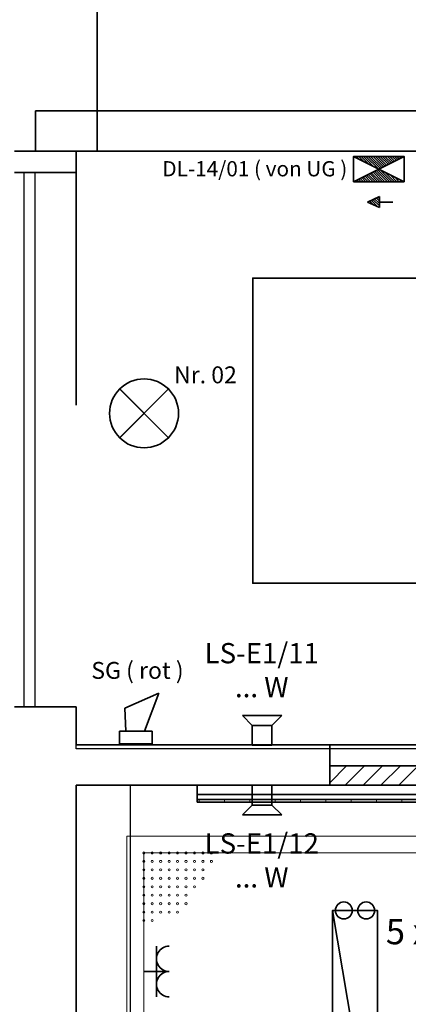
# Model space of a CAD drawing. Units: millimetres. Extents: x -453927 to -329233, y 445946 to 523546.
# Drawn here: x -411762 to -409462, y 459246 to 465070 of the extents above; entities that cross this region are included whole.
import ezdxf
from ezdxf.lldxf.tags import DXFTag

# ---------------------------------------------------------------- set-up
doc = ezdxf.new("R2010")
doc.units = ezdxf.units.MM
doc.header["$LTSCALE"] = 50
doc.linetypes.add('XREF-ARC_100_EG_V7_AF$0$AUSGEZOGEN', pattern=[0])
doc.layers.get('0').update_dxf_attribs({"lineweight": 35})
for name, color, linetype, lineweight, true_color in [('2D-NovaObj-44_EL_BE_ZA ( VM_Licht )', 7, 'Continuous', 35, 0x0087ff), ('2D-NovaObj-44_EL_NI_ZA ( VM_Schalter + Stkd. )', 7, 'Continuous', 35, 0x0087ff), ('2D-NovaObj-45_IT_EA_ZA ( VM_Sprech )', 7, 'Continuous', 35, 0xff6600), ('2D-NovaObj-45_IT_GF_ZA ( VM_BMA )', 1, 'Continuous', 35, 0xff0000), ('3D-NovaObj-44_EL_BE_ZA ( VM_Licht )', 7, 'Continuous', 35, 0x0087ff), ('44_EL_BE_TB ( VM_Licht )', 7, 'Continuous', 35, 0x0087ff), ('44_EL_BE_ZA ( VM_Licht )', 7, 'Continuous', 35, 0x0087ff), ('44_EL_ES_BM ( VM_Sibe Beschriftung )', 3, 'Continuous', 35, 0x00ff00), ('44_EL_ES_ZA ( VM_Sibe )', 3, 'Continuous', 35, 0x00ff00), ('44_EL_NI_TB ( VM_Schalter + Stkd. )', 7, 'Continuous', 35, 0x0087ff), ('44_EL_NI_ZA ( VM_Schalter + Stkd. )', 7, 'Continuous', 35, 0x0087ff), ('45_IT_EA_TB ( VM_Sprech Beschriftung )', 7, 'Continuous', 35, 0xff6600), ('45_IT_EA_ZA ( VM_Sprech )', 7, 'Continuous', 35, 0xff6600), ('45_IT_GF_TB ( VM_BMA_Beschriftung )', 1, 'Continuous', 35, 0xff0000), ('45_IT_GF_ZA ( VM_BMA )', 1, 'Continuous', 35, 0xff0000), ('XREF-ARC_100_EG_V7_AF$0$Decken-Leuchte', 7, 'XREF-ARC_100_EG_V7_AF$0$VERDECKT2_S2', 13, 0xc0c0c0), ('XREF-ARC_100_EG_V7_AF$0$Möblierung', 7, 'XREF-ARC_100_EG_V7_AF$0$AUSGEZOGEN', 13, 0xc0c0c0), ('XREF-ARC_100_EG_V7_AF$0$Raum', 7, 'XREF-ARC_100_EG_V7_AF$0$PUNKT2_S9', 25, 0x990000)]:
    doc.layers.add(name, color=color, linetype=linetype, lineweight=lineweight, true_color=true_color)
for name, color, linetype, lineweight in [('XREF-ARC_100_EG_V7_AF$0$Bestand Allgemein', 7, 'XREF-ARC_100_EG_V7_AF$0$AUSGEZOGEN', 35), ('XREF-ARC_100_EG_V7_AF$0$Bestand nicht tragend', 7, 'XREF-ARC_100_EG_V7_AF$0$AUSGEZOGEN', 35), ('XREF-ARC_100_EG_V7_AF$0$Bestand tragend', 7, 'XREF-ARC_100_EG_V7_AF$0$AUSGEZOGEN', 35), ('XREF-ARC_100_EG_V7_AF$0$Bestand Treppen', 7, 'XREF-ARC_100_EG_V7_AF$0$AUSGEZOGEN', 35), ('XREF-ARC_100_EG_V7_AF$0$Deckenspiegel', 7, 'XREF-ARC_100_EG_V7_AF$0$AUSGEZOGEN', 13), ('XREF-ARC_100_EG_V7_AF$0$STANDARD', 7, 'XREF-ARC_100_EG_V7_AF$0$AUSGEZOGEN', 25), ('XREF-ARC_100_EG_V7_AF$0$Wand Mauerwerk nicht tragend', 7, 'XREF-ARC_100_EG_V7_AF$0$AUSGEZOGEN', 35), ('XREF-ARC_100_EG_V7_AF$0$Wand Trockenbau', 7, 'XREF-ARC_100_EG_V7_AF$0$AUSGEZOGEN', 35)]:
    doc.layers.add(name, color=color, linetype=linetype, lineweight=lineweight)
doc.styles.get("Standard").update_dxf_attribs({"font": 'arial.ttf'})
doc.styles.add('XREF-ARC_100_EG_V7_AF$0$ARIAL', font='arial.ttf')
tags = doc.linetypes.add('XREF-ARC_100_EG_V7_AF$0$PUNKT2_S9', pattern=[0.05, 0, -0.05]).pattern_tags.tags
tags[6:7] = [DXFTag(74, 4), DXFTag(75, 0), DXFTag(340, '0'), DXFTag(46, 1.0), DXFTag(50, 0.0), DXFTag(44, 0.0), DXFTag(45, 0.0)]
tags[4:5] = [DXFTag(74, 4), DXFTag(75, 0), DXFTag(340, '0'), DXFTag(46, 1.0), DXFTag(50, 0.0), DXFTag(44, 0.0), DXFTag(45, 0.0)]
tags = doc.linetypes.add('XREF-ARC_100_EG_V7_AF$0$VERDECKT2_S2', pattern=[0.135, 0.1, -0.035]).pattern_tags.tags
tags[6:7] = [DXFTag(74, 4), DXFTag(75, 0), DXFTag(340, '0'), DXFTag(46, 1.0), DXFTag(50, 0.0), DXFTag(44, 0.0), DXFTag(45, 0.0)]
tags[4:5] = [DXFTag(74, 4), DXFTag(75, 0), DXFTag(340, '0'), DXFTag(46, 1.0), DXFTag(50, 0.0), DXFTag(44, 0.0), DXFTag(45, 0.0)]

# ---------------------------------------------------------------- blocks, each defined once
blk = doc.blocks.new('DL-Wandeuchte links-A067F42GWD', base_point=(165, 348.6))
at = {"ltscale": 0.35}
for p, q in [((315, 318.6), (15, 168.6)), ((15, 318.6), (315, 168.6)), ((15, 318.6), (315, 318.6)), ((15, 168.6), (15, 318.6)), ((21, 315.5), (18, 318.6)), ((49.3, 301.4), (32.2, 318.6)), ((77.6, 287.3), (46.3, 318.6)), ((105.9, 273.1), (60.4, 318.6)), ((134.2, 259), (74.6, 318.6)), ((162.5, 244.8), (88.7, 318.6)), ((173.6, 247.8), (102.9, 318.6)), ((183, 252.6), (117, 318.6)), ((192.4, 257.3), (131.2, 318.6)), ((201.9, 262), (145.3, 318.6)), ((211.3, 266.7), (159.4, 318.6)), ((220.7, 271.4), (173.6, 318.6)), ((230.1, 276.1), (187.7, 318.6)), ((239.6, 280.8), (201.9, 318.6)), ((249, 285.6), (216, 318.6)), ((258.4, 290.3), (230.1, 318.6)), ((267.9, 295), (244.3, 318.6)), ((277.3, 299.7), (258.4, 318.6)), ((286.7, 304.4), (272.6, 318.6)), ((296.1, 309.1), (286.7, 318.6)), ((305.6, 313.8), (300.9, 318.6)), ((315, 318.6), (315, 168.6)), ((216, 168.6), (149, 235.6)), ((230.1, 168.6), (158.4, 240.3)), ((244.3, 168.6), (173.6, 239.3)), ((46.3, 168.6), (35.9, 179)), ((60.4, 168.6), (45.3, 183.7)), ((74.6, 168.6), (54.7, 188.4)), ((88.7, 168.6), (64.2, 193.1)), ((102.9, 168.6), (73.6, 197.8)), ((117, 168.6), (83, 202.6)), ((131.2, 168.6), (92.4, 207.3)), ((145.3, 168.6), (101.9, 212)), ((159.4, 168.6), (111.3, 216.7)), ((173.6, 168.6), (120.7, 221.4)), ((187.7, 168.6), (130.1, 226.1)), ((201.9, 168.6), (139.6, 230.8)), ((258.4, 168.6), (201.9, 225.1)), ((272.6, 168.6), (230.1, 211)), ((286.7, 168.6), (258.4, 196.8)), ((300.9, 168.6), (286.7, 182.7)), ((315, 168.6), (15, 168.6)), ((18, 168.6), (17, 169.6)), ((32.2, 168.6), (26.4, 174.3)), ((98.4, 48.5), (168.6, 81.8)), ((160.7, 18.9), (120.6, 59)), ((168.6, 25.2), (130.2, 63.6)), ((168.6, 39.3), (139.8, 68.1)), ((168.6, 53.5), (149.4, 72.7)), ((168.6, 67.6), (159, 77.2)), ((168.6, 15.2), (168.6, 81.8)), ((98.4, 48.5), (168.6, 15.2)), ((106.9, 44.4), (101.4, 49.9)), ((133.8, 31.7), (111, 54.5)), ((248.4, 48.5), (168.6, 48.5))]:
    blk.add_line(p, q, dxfattribs=at)
blk = doc.blocks.new('Deckenleuchte_A0CN0A462Q', base_point=(-510582.28148, 428500.86409))
at = {"layer": '2D-NovaObj-44_EL_BE_ZA ( VM_Licht )', "linetype": 'Continuous', "ltscale": 0.35}
for p, q in [((-510522.53148, 428849.11409), (-510234.03148, 428560.61409)), ((-510522.53148, 428560.61409), (-510234.03148, 428849.11409))]:
    blk.add_line(p, q, dxfattribs=at)
blk.add_ellipse((-510378.28148, 428704.86409), major_axis=(204, 0), ratio=1, dxfattribs=at)
blk = doc.blocks.new('Langfeldleuchte_ 1-flammig_ 36 W_A0CN0A4H2Q', base_point=(-509262.7, 424184.9))
at = {"layer": '2D-NovaObj-44_EL_BE_ZA ( VM_Licht )', "linetype": 'Continuous', "ltscale": 0.35}
for p, q in [((-509262.7, 424184.9), (-509262.7, 425764.9)), ((-508997.7, 425764.9), (-509262.7, 425764.9)), ((-508997.7, 424184.9), (-508997.7, 425764.9)), ((-508997.7, 424184.9), (-509262.7, 424184.9))]:
    blk.add_line(p, q, dxfattribs=at)
at = {"layer": '3D-NovaObj-44_EL_BE_ZA ( VM_Licht )', "ltscale": 0.35}
for p, q in [((-509262.7, 425764.9, 2690), (-509262.7, 425764.9, 2750)), ((-509262.7, 424184.9, 2690), (-509262.7, 425764.9, 2690)), ((-509262.7, 425764.9, 2690), (-508997.7, 425764.9, 2690)), ((-509262.7, 424184.9, 2750), (-509262.7, 425764.9, 2750)), ((-509262.7, 425764.9, 2750), (-508997.7, 425764.9, 2750)), ((-508997.7, 425764.9, 2690), (-508997.7, 425764.9, 2750)), ((-508997.7, 425764.9, 2690), (-508997.7, 424184.9, 2690)), ((-508997.7, 425764.9, 2750), (-508997.7, 424184.9, 2750)), ((-509262.7, 424184.9, 2690), (-509262.7, 424184.9, 2750)), ((-508997.7, 424184.9, 2690), (-509262.7, 424184.9, 2690)), ((-508997.7, 424184.9, 2750), (-509262.7, 424184.9, 2750)), ((-508997.7, 424184.9, 2690), (-508997.7, 424184.9, 2750))]:
    blk.add_line(p, q, dxfattribs=at)
for points in [[(-509262.7, 424184.9, 2750), (-509262.7, 425764.9, 2750), (-509262.7, 425764.9, 2690), (-509262.7, 424184.9, 2690)], [(-509262.7, 425764.9, 2750), (-508997.7, 425764.9, 2750), (-508997.7, 425764.9, 2690), (-509262.7, 425764.9, 2690)], [(-508997.7, 425764.9, 2750), (-508997.7, 424184.9, 2750), (-508997.7, 424184.9, 2690), (-508997.7, 425764.9, 2690)], [(-508997.7, 424184.9, 2750), (-509262.7, 424184.9, 2750), (-509262.7, 424184.9, 2690), (-508997.7, 424184.9, 2690)]]:
    blk.add_3dface(points, dxfattribs=at)
mesh = blk.add_polyface(dxfattribs=at)
corners = [(-508997.7, 424184.9, 2750), (-509262.7, 424184.9, 2750), (-509262.7, 425764.9, 2750), (-508997.7, 425764.9, 2750)]
mesh.append_faces([[corners[k] for k in face] for face in [(0, 2, 1, 1)]], dxfattribs={"vtx0": -1, "vtx2": -1})
mesh.append_faces([[corners[k] for k in face] for face in [(0, 3, 2, 2)]], dxfattribs={"vtx2": -1, "vtx3": -1})
blk = doc.blocks.new('Steckdose m. Schuko. _multi_A0CN0A5D2Q', base_point=(-510379.8, 425253.7))
at = {"layer": '2D-NovaObj-44_EL_NI_ZA ( VM_Schalter + Stkd. )', "ltscale": 0.35}
for p, q in [((-510304.8, 425253.7), (-510304.8, 425553.7)), ((-510229.8, 425403.7), (-510379.8, 425403.7))]:
    blk.add_line(p, q, dxfattribs=at)
for centre in [(-510229.8, 425478.7), (-510229.8, 425328.7)]:
    blk.add_ellipse(centre, major_axis=(0, 75), ratio=1, start_param=0, end_param=3.141593, dxfattribs=at)
blk = doc.blocks.new('Lautsprecher_A0CN0A6K2Q', base_point=(-510523, 426750.3))
at = {"layer": '2D-NovaObj-45_IT_GF_ZA ( VM_BMA )', "linetype": 'Continuous', "ltscale": 0.35}
for p, q in [((-510291.5, 427049), (-510491.3, 426960.7)), ((-510375.5, 426826.1), (-510291.5, 427049)), ((-510491.3, 426960.7), (-510485.7, 426826.1)), ((-510523, 426750.3), (-510523, 426826.1)), ((-510523, 426826.1), (-510329.5, 426826.1)), ((-510329.5, 426826.1), (-510329.5, 426750.3)), ((-510329.5, 426750.3), (-510523, 426750.3))]:
    blk.add_line(p, q, dxfattribs=at)
blk = doc.blocks.new('Lautsprecher_A0CN0A8P2Q', base_point=(-509796.7, 426742.3))
at = {"layer": '2D-NovaObj-45_IT_EA_ZA ( VM_Sprech )', "linetype": 'Continuous', "ltscale": 0.35}
for p, q in [((-509796.7, 426917.3), (-509738.3, 426858.9)), ((-509796.7, 426917.3), (-509563.3, 426917.3)), ((-509563.3, 426917.3), (-509621.7, 426858.9)), ((-509738.3, 426742.3), (-509738.3, 426858.9)), ((-509738.3, 426858.9), (-509621.7, 426858.9)), ((-509621.7, 426858.9), (-509621.7, 426742.3)), ((-509621.7, 426742.3), (-509738.3, 426742.3))]:
    blk.add_line(p, q, dxfattribs=at)
blk = doc.blocks.new('Lautsprecher_A0CN0A8Q2Q', base_point=(-509796.7, 426329.9))
at = {"layer": '2D-NovaObj-45_IT_EA_ZA ( VM_Sprech )', "linetype": 'Continuous', "ltscale": 0.35}
for p, q in [((-509621.7, 426504.9), (-509738.3, 426504.9)), ((-509738.3, 426504.9), (-509738.3, 426388.2)), ((-509621.7, 426388.2), (-509621.7, 426504.9)), ((-509796.7, 426329.9), (-509738.3, 426388.2)), ((-509738.3, 426388.2), (-509621.7, 426388.2)), ((-509563.3, 426329.9), (-509621.7, 426388.2)), ((-509796.7, 426329.9), (-509563.3, 426329.9))]:
    blk.add_line(p, q, dxfattribs=at)
blk = doc.blocks.new('XREF-ARC_100_EG_V7_AF$0$ALL_ML_KREIS')
at = {"color": 8, "linetype": 'ByBlock', "lineweight": -2, "true_color": 0x808080}
for p, q in [((0, -0.5), (0, 0.5)), ((-1, 0), (0.5, 0))]:
    blk.add_line(p, q, dxfattribs=at)
blk.add_circle((0, 0), 0.15, dxfattribs=at)
blk = doc.blocks.new('XREF-ARC_100_EG_V7_AF$0$-D963')
at = {"layer": 'Defpoints', "color": 8, "linetype": 'XREF-ARC_100_EG_V7_AF$0$AUSGEZOGEN', "lineweight": 18, "true_color": 0x808080}
for p in [(-511.0198, 430.4949), (-513.8213, 430.2549), (-510.7798, 430.2549)]:
    blk.add_point(p, dxfattribs=at)
at = {"layer": 'XREF-ARC_100_EG_V7_AF$0$Deckenspiegel', "color": 8, "linetype": 'XREF-ARC_100_EG_V7_AF$0$AUSGEZOGEN', "lineweight": -2, "true_color": 0x808080}
blk.add_line((-513.8213, 430.2549), (-513.8213, 430.4949), dxfattribs=at)
at = {"layer": 'XREF-ARC_100_EG_V7_AF$0$Deckenspiegel', "color": 8, "linetype": 'XREF-ARC_100_EG_V7_AF$0$AUSGEZOGEN', "lineweight": 18, "true_color": 0x808080, "xscale": 0.25, "yscale": 0.25, "zscale": 0.25}
for p, rotation in [((-513.8213, 430.4949), 90), ((-513.8213, 430.2549), 270)]:
    blk.add_blockref('XREF-ARC_100_EG_V7_AF$0$ALL_ML_KREIS', p, dxfattribs=dict(at, rotation=rotation))
at = {"layer": 'XREF-ARC_100_EG_V7_AF$0$Deckenspiegel', "color": 8, "linetype": 'XREF-ARC_100_EG_V7_AF$0$AUSGEZOGEN', "lineweight": 18, "true_color": 0x808080, "insert": (-514.0588, 430.3695), "char_height": 0.125, "width": 0.625, "attachment_point": 5, "rotation": 90, "style": 'XREF-ARC_100_EG_V7_AF$0$ARIAL'}
blk.add_mtext('\\A1;{24\\H0.082500;\\S^ ;}', dxfattribs=at)
blk = doc.blocks.new('XREF-ARC_100_EG_V7_AF$0$-D969')
at = {"layer": 'Defpoints', "color": 8, "linetype": 'XREF-ARC_100_EG_V7_AF$0$AUSGEZOGEN', "lineweight": 18, "true_color": 0x808080}
for p in [(-511.0198, 430.4949), (-513.045, 430.2549), (-510.7798, 430.2549)]:
    blk.add_point(p, dxfattribs=at)
at = {"layer": 'XREF-ARC_100_EG_V7_AF$0$Deckenspiegel', "color": 8, "linetype": 'XREF-ARC_100_EG_V7_AF$0$AUSGEZOGEN', "lineweight": -2, "true_color": 0x808080}
blk.add_line((-513.045, 430.2549), (-513.045, 430.4949), dxfattribs=at)
at = {"layer": 'XREF-ARC_100_EG_V7_AF$0$Deckenspiegel', "color": 8, "linetype": 'XREF-ARC_100_EG_V7_AF$0$AUSGEZOGEN', "lineweight": 18, "true_color": 0x808080, "xscale": 0.25, "yscale": 0.25, "zscale": 0.25}
for p, rotation in [((-513.045, 430.4949), 90), ((-513.045, 430.2549), 270)]:
    blk.add_blockref('XREF-ARC_100_EG_V7_AF$0$ALL_ML_KREIS', p, dxfattribs=dict(at, rotation=rotation))
at = {"layer": 'XREF-ARC_100_EG_V7_AF$0$Deckenspiegel', "color": 8, "linetype": 'XREF-ARC_100_EG_V7_AF$0$AUSGEZOGEN', "lineweight": 18, "true_color": 0x808080, "insert": (-513.2825, 430.3695), "char_height": 0.125, "width": 0.625, "attachment_point": 5, "rotation": 90, "style": 'XREF-ARC_100_EG_V7_AF$0$ARIAL'}
blk.add_mtext('\\A1;{24\\H0.082500;\\S^ ;}', dxfattribs=at)
blk = doc.blocks.new('XREF-ARC_100_EG_V7_AF')
at = {"layer": 'XREF-ARC_100_EG_V7_AF$0$Wand Mauerwerk nicht tragend', "lineweight": 13, "true_color": 0x808080}
h = blk.add_hatch(dxfattribs=at)
h.set_pattern_fill('SCHRAFFUR_5', color=8, scale=50, style=0, pattern_type=2)
h.set_pattern_definition([(45, (0, 0), (-106.066017, 106.066017), []), (45, (-53.03, 53.03), (-106.066017, 106.066017), [])])
h.paths.add_polyline_path([(-509279.8, 426504.9), (-504949.8, 426504.9), (-504949.8, 426619.9), (-509279.8, 426619.9)], flags=0)
at = {"layer": 'XREF-ARC_100_EG_V7_AF$0$Wand Trockenbau', "lineweight": 13, "true_color": 0x808080}
h = blk.add_hatch(dxfattribs=at)
h.set_pattern_fill('SCHRAFFUR_4', color=8, scale=50, style=0, pattern_type=2)
h.set_pattern_definition([(0, (0, 0), (0, 150), []), (90, (0, 0), (-150, 9e-15), [])])
h.paths.add_polyline_path([(-503814.8, 426420.9), (-510064.8, 426420.9), (-510064.8, 426404.9), (-503814.8, 426404.9)], flags=0)
at = {"layer": 'XREF-ARC_100_EG_V7_AF$0$Bestand Allgemein', "color": 8, "true_color": 0x808080}
for p, q in [((-511019.8, 430254.9), (-511029.8, 430254.9)), ((-511029.8, 430254.9), (-511019.8, 430254.9)), ((-511021.8, 430129.9), (-511029.8, 430129.9)), ((-511019.8, 430129.9), (-511021.8, 430129.9)), ((-511029.8, 426969.9), (-511021.8, 426969.9)), ((-511021.8, 426969.9), (-511019.8, 426969.9))]:
    blk.add_line(p, q, dxfattribs=at)
at = {"layer": 'XREF-ARC_100_EG_V7_AF$0$Bestand nicht tragend', "color": 8, "true_color": 0x808080}
for p, q in [((-503769.8, 430494.9), (-511019.8, 430494.9)), ((-511019.8, 430494.9), (-511019.8, 430254.9)), ((-503769.8, 430494.9), (-510654.8, 430494.9)), ((-511029.8, 430254.9), (-511144.8, 430254.9)), ((-511144.8, 430254.9), (-511029.8, 430254.9)), ((-510779.8, 430254.9), (-503769.8, 430254.9)), ((-510654.8, 430254.9), (-503769.8, 430254.9)), ((-511089.8, 430129.9), (-511144.8, 430129.9)), ((-511029.8, 430129.9), (-511089.8, 430129.9)), ((-511144.8, 426969.9), (-511089.8, 426969.9)), ((-511089.8, 426969.9), (-511029.8, 426969.9)), ((-509279.8, 426744.9), (-510779.8, 426744.9)), ((-504949.8, 426744.9), (-509279.8, 426744.9)), ((-509279.8, 426744.9), (-509279.8, 426629.9)), ((-509279.8, 426504.9), (-509279.8, 426744.9)), ((-509279.8, 426629.9), (-509279.8, 426619.9)), ((-509279.8, 426619.9), (-504949.8, 426619.9)), ((-510779.8, 426504.9), (-509279.8, 426504.9))]:
    blk.add_line(p, q, dxfattribs=at)
at = {"layer": 'XREF-ARC_100_EG_V7_AF$0$Bestand nicht tragend', "color": 8, "linetype": 'XREF-ARC_100_EG_V7_AF$0$PUNKT2_S9', "lineweight": 25, "true_color": 0x808080}
for p, q in [((-511089.8, 430129.9), (-511089.8, 426969.9)), ((-511029.8, 430129.9), (-511089.8, 430129.9)), ((-511021.8, 430129.9), (-511029.8, 430129.9)), ((-511021.8, 426969.9), (-511021.8, 430129.9)), ((-511089.8, 426969.9), (-511029.8, 426969.9)), ((-511029.8, 426969.9), (-511021.8, 426969.9))]:
    blk.add_line(p, q, dxfattribs=at)
at = {"layer": 'XREF-ARC_100_EG_V7_AF$0$Bestand nicht tragend', "color": 8, "linetype": 'XREF-ARC_100_EG_V7_AF$0$AUSGEZOGEN', "lineweight": 25, "true_color": 0x808080}
for p, q in [((-510779.8, 426719.9), (-510779.8, 426744.9)), ((-504569.8, 426719.9), (-510779.8, 426719.9))]:
    blk.add_line(p, q, dxfattribs=at)
at = {"layer": 'XREF-ARC_100_EG_V7_AF$0$Bestand tragend', "color": 8, "true_color": 0x808080}
for p, q in [((-510654.8, 430494.9), (-510654.8, 431429.9)), ((-511019.8, 430254.9), (-510654.8, 430254.9)), ((-510779.8, 430129.9), (-510779.8, 430254.9)), ((-510779.8, 430129.9), (-511019.8, 430129.9)), ((-511019.8, 426969.9), (-510779.8, 426969.9)), ((-510779.8, 426744.9), (-510779.8, 426969.9)), ((-510779.8, 420244.9), (-510779.8, 426504.9))]:
    blk.add_line(p, q, dxfattribs=at)
at = {"layer": 'XREF-ARC_100_EG_V7_AF$0$Bestand Treppen', "color": 8, "true_color": 0x808080}
for p, q in [((-510779.8, 430254.9), (-508689.7, 430254.9)), ((-510779.8, 428753.9), (-510779.8, 430254.9)), ((-509734.8, 429504.8), (-509734.8, 427700)), ((-506369.8, 429504.9), (-509734.7, 429504.9)), ((-509734.7, 427699.9), (-506369.8, 427699.9))]:
    blk.add_line(p, q, dxfattribs=at)
for centre, start, end in [((-509734.7, 429504.8), 90, 180), ((-509734.7, 427700), 180, 270)]:
    blk.add_arc(centre, 0.1, start, end, dxfattribs=at)
at = {"layer": 'XREF-ARC_100_EG_V7_AF$0$Decken-Leuchte', "color": 8, "linetype": 'XREF-ARC_100_EG_V7_AF$0$AUSGEZOGEN', "lineweight": 18, "true_color": 0x808080}
for p, q in [((-508839.6, 430224.9), (-509139.6, 430224.9)), ((-509139.6, 430224.9), (-509139.6, 430074.9)), ((-509139.6, 430074.9), (-508839.6, 430224.9)), ((-509139.6, 430224.9), (-508839.6, 430074.9)), ((-508839.6, 430074.9), (-508839.6, 430224.9)), ((-509139.6, 430074.9), (-508839.6, 430074.9)), ((-510234, 428849.1), (-510522.5, 428560.6)), ((-510522.5, 428849.1), (-510234, 428560.6)), ((-509262.7, 425764.9), (-508997.7, 425764.9)), ((-509262.7, 424184.9), (-509262.7, 425764.9)), ((-508997.7, 425764.9), (-508997.7, 424184.9))]:
    blk.add_line(p, q, dxfattribs=at)
for centre, radius in [((-510378.3, 428704.9), 204), ((-509196.4, 425764.9), 50), ((-509063.9, 425764.9), 50)]:
    blk.add_circle(centre, radius, dxfattribs=at)
at = {"layer": 'XREF-ARC_100_EG_V7_AF$0$Deckenspiegel', "color": 8, "linetype": 'XREF-ARC_100_EG_V7_AF$0$AUSGEZOGEN', "lineweight": 18, "true_color": 0x808080}
for p, q in [((-501069.8, 426204.9), (-510479.8, 426204.9)), ((-510479.8, 426204.9), (-510479.8, 417164.9))]:
    blk.add_line(p, q, dxfattribs=at)
at = {"layer": 'XREF-ARC_100_EG_V7_AF$0$Deckenspiegel', "color": 8, "linetype": 'XREF-ARC_100_EG_V7_AF$0$AUSGEZOGEN', "lineweight": 13, "true_color": 0x808080}
for p, q in [((-510379.8, 417264.9), (-510379.8, 426104.9)), ((-510379.8, 426104.9), (-501169.8, 426104.9))]:
    blk.add_line(p, q, dxfattribs=at)
at = {"layer": 'XREF-ARC_100_EG_V7_AF$0$Deckenspiegel', "color": 8, "linetype": 'XREF-ARC_100_EG_V7_AF$0$VERDECKT2_S2', "lineweight": 13, "true_color": 0x808080}
for centre in [(-510379.8, 426104.9), (-510329.8, 426104.9), (-510279.8, 426104.9), (-510229.8, 426104.9), (-510179.8, 426104.9), (-510129.8, 426104.9), (-510079.8, 426104.9), (-510029.8, 426104.9), (-509979.8, 426104.9), (-510379.8, 426054.9), (-510329.8, 426054.9), (-510279.8, 426054.9), (-510229.8, 426054.9), (-510179.8, 426054.9), (-510129.8, 426054.9), (-510079.8, 426054.9), (-510029.8, 426054.9), (-509979.8, 426054.9), (-510379.8, 426004.9), (-510329.8, 426004.9), (-510279.8, 426004.9), (-510229.8, 426004.9), (-510179.8, 426004.9), (-510129.8, 426004.9), (-510079.8, 426004.9), (-510029.8, 426004.9), (-510379.8, 425954.9), (-510329.8, 425954.9), (-510279.8, 425954.9), (-510229.8, 425954.9), (-510179.8, 425954.9), (-510129.8, 425954.9), (-510079.8, 425954.9), (-510029.8, 425954.9), (-510379.8, 425904.9), (-510379.8, 425854.9), (-510329.8, 425904.9), (-510329.8, 425854.9), (-510279.8, 425904.9), (-510279.8, 425854.9), (-510229.8, 425904.9), (-510229.8, 425854.9), (-510179.8, 425904.9), (-510179.8, 425854.9), (-510129.8, 425904.9), (-510129.8, 425854.9), (-510079.8, 425904.9), (-510379.8, 425804.9), (-510329.8, 425804.9), (-510279.8, 425804.9), (-510229.8, 425804.9), (-510179.8, 425804.9), (-510129.8, 425804.9), (-510379.8, 425754.9), (-510329.8, 425754.9), (-510279.8, 425754.9), (-510229.8, 425754.9), (-510179.8, 425754.9), (-510379.8, 425704.9), (-510329.8, 425704.9)]:
    blk.add_circle(centre, 6.22, dxfattribs=at)
at = {"layer": 'XREF-ARC_100_EG_V7_AF$0$Möblierung', "color": 8, "linetype": 'XREF-ARC_100_EG_V7_AF$0$AUSGEZOGEN', "lineweight": 25, "true_color": 0x808080}
blk.add_line((-510459.8, 426505.9), (-510459.8, 416864.9), dxfattribs=at)
at = {"layer": 'XREF-ARC_100_EG_V7_AF$0$Raum', "color": 8, "true_color": 0x808080}
for p, q in [((-510064.8, 426504.9), (-510779.8, 426504.9)), ((-510779.8, 426504.9), (-510779.8, 416864.9)), ((-510064.8, 426450.9), (-510064.8, 426504.9)), ((-510064.8, 426420.9), (-510064.8, 426450.9)), ((-510064.8, 426404.9), (-510064.8, 426420.9)), ((-503814.8, 426404.9), (-510064.8, 426404.9))]:
    blk.add_line(p, q, dxfattribs=at)
at = {"layer": 'XREF-ARC_100_EG_V7_AF$0$STANDARD', "color": 8, "linetype": 'XREF-ARC_100_EG_V7_AF$0$AUSGEZOGEN', "lineweight": 35, "true_color": 0x808080}
for p, q in [((-510654.8, 430494.9), (-511019.8, 430494.9)), ((-511019.8, 430494.9), (-511019.8, 430254.9)), ((-510654.8, 430254.9), (-510654.8, 430494.9)), ((-511019.8, 430254.9), (-510779.8, 430254.9)), ((-510779.8, 430254.9), (-510654.8, 430254.9))]:
    blk.add_line(p, q, dxfattribs=at)
at = {"layer": 'XREF-ARC_100_EG_V7_AF$0$STANDARD', "color": 8, "linetype": 'XREF-ARC_100_EG_V7_AF$0$AUSGEZOGEN', "lineweight": 25, "true_color": 0x808080}
for p, q in [((-503814.8, 426504.9), (-510064.8, 426504.9)), ((-510064.8, 426504.9), (-510064.8, 426450.9)), ((-510064.8, 426450.9), (-503814.8, 426450.9)), ((-503814.8, 426450.9), (-510064.8, 426450.9)), ((-510064.8, 426450.9), (-510064.8, 426420.9)), ((-510064.8, 426420.9), (-503814.8, 426420.9)), ((-503814.8, 426420.9), (-510064.8, 426420.9)), ((-510064.8, 426420.9), (-510064.8, 426404.9)), ((-510064.8, 426404.9), (-503814.8, 426404.9))]:
    blk.add_line(p, q, dxfattribs=at)
at = {"layer": 'XREF-ARC_100_EG_V7_AF$0$Wand Mauerwerk nicht tragend', "color": 8, "true_color": 0x808080}
for p, q in [((-504949.8, 426619.9), (-509279.8, 426619.9)), ((-509279.8, 426619.9), (-509279.8, 426504.9)), ((-509279.8, 426504.9), (-504949.8, 426504.9))]:
    blk.add_line(p, q, dxfattribs=at)
at = {"layer": 'XREF-ARC_100_EG_V7_AF$0$Wand Trockenbau', "color": 8, "true_color": 0x808080}
for p, q in [((-503814.8, 426504.9), (-510064.8, 426504.9)), ((-510064.8, 426504.9), (-510064.8, 426450.9)), ((-510064.8, 426450.9), (-510064.8, 426420.9)), ((-503814.8, 426420.9), (-510064.8, 426420.9)), ((-510064.8, 426420.9), (-510064.8, 426404.9)), ((-510064.8, 426420.9), (-503814.8, 426420.9)), ((-510064.8, 426404.9), (-503814.8, 426404.9))]:
    blk.add_line(p, q, dxfattribs=at)
at = {"layer": 'XREF-ARC_100_EG_V7_AF$0$Deckenspiegel', "color": 8, "linetype": 'XREF-ARC_100_EG_V7_AF$0$AUSGEZOGEN', "lineweight": 18, "true_color": 0x808080, "xscale": 1000, "yscale": 1000, "zscale": 1000}
for name in ['XREF-ARC_100_EG_V7_AF$0$-D963', 'XREF-ARC_100_EG_V7_AF$0$-D969']:
    blk.add_blockref(name, (0, 0), dxfattribs=at)

msp = doc.modelspace()

# ---------------------------------------------------------------- linework, layer by layer
at = {"layer": '44_EL_BE_ZA ( VM_Licht )', "color": 6, "ltscale": 0.35, "true_color": 0xff00ff}
for centre in [(-409843.849, 459801.396), (-409711.349, 459801.396)]:
    msp.add_circle(centre, 50, dxfattribs=at)

# ---------------------------------------------------------------- block references
at = {"color": 8, "lineweight": 25, "ltscale": 0.25, "true_color": 0x808080}
msp.add_blockref('XREF-ARC_100_EG_V7_AF', (99352.535, 34036.572), dxfattribs=at)
at = {"layer": '44_EL_BE_ZA ( VM_Licht )', "ltscale": 0.35}
for name, p in [('Deckenleuchte_A0CN0A462Q', (-411229.699, 462537.396)), ('Langfeldleuchte_ 1-flammig_ 36 W_A0CN0A4H2Q', (-409910.099, 458221.396))]:
    msp.add_blockref(name, p, dxfattribs=at)
at = {"layer": '44_EL_ES_ZA ( VM_Sibe )', "ltscale": 0.35}
msp.add_blockref('DL-Wandeuchte links-A067F42GWD', (-409636.999, 464291.395), dxfattribs=at)
at = {"layer": '44_EL_NI_ZA ( VM_Schalter + Stkd. )', "ltscale": 0.35}
msp.add_blockref('Steckdose m. Schuko. _multi_A0CN0A5D2Q', (-411027.199, 459290.269), dxfattribs=at)
at = {"layer": '45_IT_EA_ZA ( VM_Sprech )', "ltscale": 0.35}
for name, p in [('Lautsprecher_A0CN0A8P2Q', (-410444.068, 460778.782)), ('Lautsprecher_A0CN0A8Q2Q', (-410444.068, 460366.396))]:
    msp.add_blockref(name, p, dxfattribs=at)
at = {"layer": '45_IT_GF_ZA ( VM_BMA )', "ltscale": 0.35}
msp.add_blockref('Lautsprecher_A0CN0A6K2Q', (-411170.418, 460786.792), dxfattribs=at)

# ---------------------------------------------------------------- texts
at = {"layer": '44_EL_BE_TB ( VM_Licht )', "ltscale": 0.35, "insert": (-409595.099, 459751.396), "char_height": 149.99999, "attachment_point": 1, "line_spacing_factor": 1.002}
msp.add_mtext('{\\fArial;5 x Nr.10}', dxfattribs=at)
at = {"layer": '44_EL_ES_BM ( VM_Sibe Beschriftung )', "ltscale": 0.35, "insert": (-410370.175, 464232.997), "char_height": 89.99999, "attachment_point": 2, "line_spacing_factor": 1.002}
msp.add_mtext('{\\fArial;DL-14/01 ( von UG )}', dxfattribs=at)
at = {"layer": '44_EL_NI_TB ( VM_Schalter + Stkd. )', "ltscale": 0.35, "insert": (-410848.116, 463018.979), "char_height": 99.99999, "attachment_point": 1, "line_spacing_factor": 1.002}
msp.add_mtext('{\\fArial;Nr. 02}', dxfattribs=at)
at = {"layer": '45_IT_EA_TB ( VM_Sprech Beschriftung )', "ltscale": 0.35, "char_height": 119.99999, "attachment_point": 2, "line_spacing_factor": 1.002}
for s, insert in [('{\\fArial;LS-E1/11\\P... W}', (-410329.246, 461382.948)), ('{\\fArial;LS-E1/12\\P... W}', (-410329.246, 460257.629))]:
    msp.add_mtext(s, dxfattribs=dict(at, insert=insert))
at = {"layer": '45_IT_GF_TB ( VM_BMA_Beschriftung )', "ltscale": 0.35, "insert": (-411064.773, 461271.225), "char_height": 99.99999, "attachment_point": 2, "line_spacing_factor": 1.002}
msp.add_mtext('{\\fArial;SG ( rot )}', dxfattribs=at)

doc.saveas('drawing.dxf')
